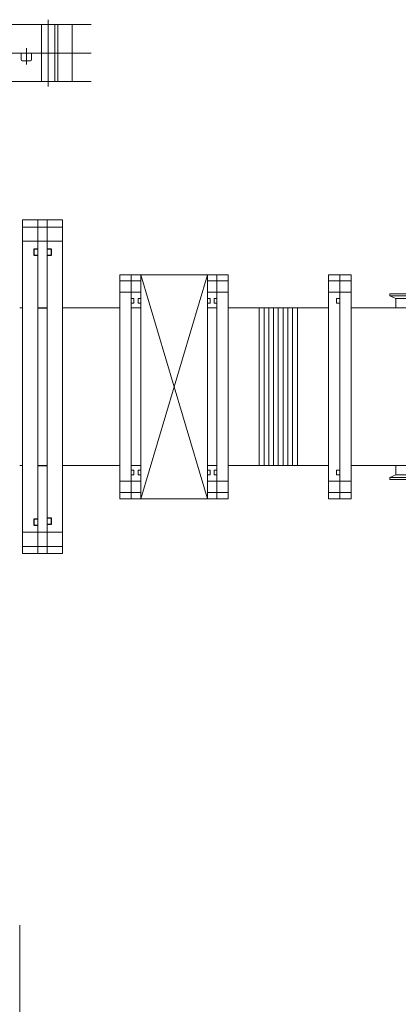
# Model space of a CAD drawing. Units: millimetres. Extents: x -1153 to 2822, y -1716 to 772.
# Drawn here: x 109 to 506, y -648 to 385 of the extents above; entities that cross this region are included whole.
import ezdxf

# ---------------------------------------------------------------- set-up
doc = ezdxf.new("R2010")
doc.units = ezdxf.units.MM
doc.header["$LTSCALE"] = 50.8
for name, pattern in [('STYLE_01', [0.41664, 0.20828, -0.20836]), ('STYLE_15', [0.059055, 0.041339, -0.017717]), ('STYLE_16', [0.19685, 0.137795, -0.019685, 0.019685, -0.019685])]:
    doc.linetypes.add(name, pattern=pattern)
for name, color, linetype, lineweight in [('001', 7, 'Continuous', 15), ('ZU', 6, 'Continuous', 15), ('一般', 7, 'Continuous', 100), ('寸法', 7, 'Continuous', 100)]:
    doc.layers.add(name, color=color, linetype=linetype, lineweight=lineweight)

# ---------------------------------------------------------------- blocks, each defined once
blk = doc.blocks.new('グループ-27')
at = {"layer": 'ZU', "color": 7, "linetype": 'Continuous', "lineweight": 18}
for p, q in [((-796.3, -1182.7), (-811.3, -1182.7)), ((-681.3, -1197.7), (-811.3, -1197.7))]:
    blk.add_line(p, q, dxfattribs=at)
at = {"layer": 'ZU', "color": 7, "linetype": 'STYLE_15', "lineweight": 18}
blk.add_line((-681.3, -1191.2), (-681.3, -1197.7), dxfattribs=at)
blk.add_arc((-689.8, -1191.2), 8.5, 0, 90, dxfattribs=at)
at = {"layer": '一般', "color": 7, "linetype": 'Continuous', "lineweight": 18}
for p in [(-811.3, -1182.7), (-681.3, -1197.7)]:
    blk.add_line(p, (-681.3, -1182.7), dxfattribs=at)
blk = doc.blocks.new('グループ-28')
at = {"layer": 'ZU', "color": 7, "linetype": 'Continuous', "lineweight": 18}
for p, q in [((-901.3, -399.7), (-901.3, -274.7)), ((-876.3, -374.7), (-876.3, -274.7)), ((-751.3, -374.7), (-751.3, -274.7)), ((-726.3, -399.7), (-726.3, -274.7)), ((-812.8, -326.2), (-816.3, -329.7)), ((-816.3, -329.7), (-786.3, -329.7)), ((-816.3, -346.2), (-816.3, -329.7)), ((-814.4, -346.2), (-814.4, -327.8)), ((-812.8, -326.2), (-789.8, -326.2)), ((-786.3, -329.7), (-789.8, -326.2)), ((-788.2, -346.2), (-788.2, -327.8)), ((-786.3, -346.2), (-786.3, -329.7)), ((-823.3, -346.2), (-827.9, -348.8)), ((-827.9, -348.8), (-827.9, -370.2)), ((-779.3, -346.2), (-823.3, -346.2)), ((-814.6, -370.2), (-814.6, -348.8)), ((-788, -370.2), (-788, -348.8)), ((-779.3, -346.2), (-774.8, -348.8)), ((-774.8, -348.8), (-774.8, -370.2)), ((-773.3, -370.2), (-829.3, -370.2)), ((-829.3, -374.7), (-829.3, -370.2)), ((-827.9, -370.2), (-774.8, -370.2)), ((-773.3, -374.7), (-773.3, -370.2)), ((-726.3, -374.7), (-901.3, -374.7)), ((-773.3, -374.7), (-829.3, -374.7)), ((-726.3, -399.7), (-901.3, -399.7)), ((-829.3, -399.7), (-773.3, -399.7)), ((-829.3, -399.7), (-829.3, -404.2)), ((-773.3, -399.7), (-773.3, -404.2)), ((-829.3, -404.2), (-773.3, -404.2)), ((-774.8, -404.2), (-827.9, -404.2)), ((-827.9, -425.6), (-827.9, -404.2)), ((-814.6, -404.2), (-814.6, -425.6)), ((-788, -404.2), (-788, -425.6)), ((-774.8, -425.6), (-774.8, -404.2)), ((-823.3, -428.2), (-827.9, -425.6)), ((-823.3, -428.2), (-779.3, -428.2)), ((-816.3, -471.2), (-816.3, -428.2)), ((-814.4, -471.2), (-814.4, -428.2)), ((-788.2, -471.2), (-788.2, -428.2)), ((-786.3, -471.2), (-786.3, -428.2)), ((-779.3, -428.2), (-774.8, -425.6)), ((-1023.3, -468.4), (-1026.1, -470)), ((-1026.1, -470), (-1026.1, -481.4)), ((-994.3, -468.4), (-1023.3, -468.4)), ((-1017.5, -481.4), (-1017.5, -470)), ((-1000.2, -481.4), (-1000.2, -470)), ((-994.3, -468.4), (-991.5, -470)), ((-991.5, -470), (-991.5, -481.4)), ((-823.3, -471.2), (-827.9, -473.8)), ((-827.9, -473.8), (-827.9, -489.7)), ((-823.3, -471.2), (-779.3, -471.2)), ((-814.6, -489.7), (-814.6, -473.8)), ((-788, -489.7), (-788, -473.8)), ((-779.3, -471.2), (-774.8, -473.8)), ((-774.8, -473.8), (-774.8, -489.7)), ((-991.5, -481.4), (-1026.1, -481.4)), ((-1025.7, -486.5), (-1025.7, -481.4)), ((-1025.7, -481.4), (-991.9, -481.4)), ((-1012.6, -481.4), (-1010.1, -486.5)), ((-1007.5, -481.4), (-1005, -486.5)), ((-991.9, -481.4), (-991.9, -486.5)), ((-1058.3, -489.7), (-1058.8, -490.2)), ((-1058.8, -499.2), (-1058.8, -490.2)), ((-958.8, -490.2), (-1058.8, -490.2)), ((-1058.3, -489.7), (-959.3, -489.7)), ((-1027.3, -489.7), (-1027.3, -486.5)), ((-1027.3, -486.5), (-990.3, -486.5)), ((-1027.3, -489.7), (-990.3, -489.7)), ((-1025.7, -486.5), (-991.9, -486.5)), ((-990.3, -489.7), (-990.3, -486.5)), ((-959.3, -489.7), (-958.8, -490.2)), ((-958.8, -499.2), (-958.8, -490.2)), ((-831.3, -489.7), (-771.3, -489.7)), ((-831.3, -489.7), (-831.3, -529.7)), ((-801.3, -492.4), (-816.3, -501)), ((-801.3, -492.4), (-786.3, -501)), ((-771.3, -489.7), (-771.3, -529.7)), ((-710.3, -489.7), (-710.3, -529.7)), ((-691.3, -489.7), (-710.3, -489.7)), ((-710.3, -489.7), (-710.3, -529.7)), ((-710.3, -489.7), (-691.3, -489.7)), ((-691.3, -489.7), (-691.3, -545.7)), ((-691.3, -489.7), (-691.3, -545.7)), ((-691.3, -495.2), (-689.7, -492.4)), ((-689.7, -492.4), (-680.9, -492.4)), ((-679.3, -495.2), (-680.9, -492.4)), ((-679.3, -495.2), (-679.3, -524.2)), ((-661.3, -494.7), (-643.3, -494.7)), ((-661.3, -494.7), (-661.3, -524.7)), ((-643.3, -494.7), (-643.3, -524.7)), ((-643.3, -494.7), (-641.3, -496.7)), ((-1058.8, -499.2), (-1058.3, -499.7)), ((-958.8, -499.2), (-1058.8, -499.2)), ((-958.8, -499.2), (-959.3, -499.7)), ((-816.3, -501), (-816.3, -518.4)), ((-801.3, -499.9), (-809.8, -504.8)), ((-809.8, -504.8), (-809.8, -514.6)), ((-801.3, -499.9), (-792.8, -504.8)), ((-792.8, -504.8), (-792.8, -514.6)), ((-786.3, -501), (-786.3, -518.4)), ((-771.3, -499.7), (-726.3, -499.7)), ((-736.3, -499.7), (-736.3, -529.7)), ((-726.3, -499.7), (-726.3, -524.7)), ((-726.3, -499.7), (-726.3, -529.7)), ((-724.3, -501), (-710.3, -501)), ((-723.6, -499.7), (-710.3, -499.7)), ((-723.6, -499.7), (-723.6, -519.7)), ((-689.7, -501), (-680.9, -501)), ((-679.3, -499.7), (-661.3, -499.7)), ((-679.3, -501), (-663.8, -501)), ((-663.8, -499.7), (-663.8, -519.7)), ((-663.8, -501), (-661.6, -499.7)), ((-641.3, -496.7), (-641.3, -522.7)), ((-801.3, -519.5), (-809.8, -514.6)), ((-792.8, -514.6), (-801.3, -519.5)), ((-801.3, -527), (-816.3, -518.4)), ((-786.3, -518.4), (-801.3, -527)), ((-724.3, -518.5), (-710.3, -518.5)), ((-723.6, -519.7), (-710.3, -519.7)), ((-691.3, -524.2), (-689.7, -527)), ((-689.7, -518.4), (-680.9, -518.4)), ((-679.3, -524.2), (-680.9, -527)), ((-679.3, -518.5), (-663.8, -518.5)), ((-679.3, -519.7), (-661.3, -519.7)), ((-663.8, -518.5), (-661.6, -519.7)), ((-661.3, -524.7), (-643.3, -524.7)), ((-643.3, -524.7), (-641.3, -522.7)), ((-689.7, -527), (-680.9, -527)), ((-681.3, -1197.7), (-681.3, -545.7)), ((-681.3, -675.7), (-681.3, -545.7)), ((-696.3, -675.7), (-696.3, -560.7)), ((-696.3, -560.7), (-681.3, -560.7)), ((-811.3, -1067.7), (-811.3, -675.7))]:
    blk.add_line(p, q, dxfattribs=at)
at = {"layer": 'ZU', "color": 7, "linetype": 'STYLE_16', "lineweight": 18}
for p, q in [((-1008.8, -458.4), (-1008.8, -570.7)), ((-801.3, -529.7), (-801.3, -489.7)), ((-821.3, -509.7), (-781.3, -509.7)), ((-731.3, -509.7), (-636.3, -509.7))]:
    blk.add_line(p, q, dxfattribs=at)
at = {"layer": 'ZU', "color": 7, "linetype": 'STYLE_15', "lineweight": 18}
for p, q in [((-1019.8, -489.7), (-1019.8, -499.7)), ((-1018.8, -548.9), (-1018.8, -490.2)), ((-998.8, -548.9), (-998.8, -490.2)), ((-997.8, -489.7), (-997.8, -499.7)), ((-1043.8, -499.7), (-1043.8, -529.7)), ((-1017.5, -505.4), (-1018.8, -500.4)), ((-998.8, -505.4), (-1018.8, -505.4)), ((-1017.5, -550.3), (-1017.5, -505.4)), ((-1000.2, -505.4), (-998.8, -500.4)), ((-1000.2, -550.3), (-1000.2, -505.4)), ((-973.8, -499.7), (-973.8, -529.7)), ((-811.3, -552.2), (-811.3, -545.7)), ((-1018.8, -548.9), (-1016.3, -551.4)), ((-998.8, -548.9), (-1018.8, -548.9)), ((-1001.3, -551.4), (-1016.3, -551.4)), ((-1001.3, -551.4), (-998.8, -548.9)), ((-696.3, -1067.7), (-696.3, -675.7)), ((-687.8, -675.7), (-681.3, -675.7))]:
    blk.add_line(p, q, dxfattribs=at)
at = {"layer": 'ZU', "color": 7, "linetype": 'Continuous', "lineweight": 18}
for radius in [15, 13, 8.5]:
    blk.add_circle((-801.3, -509.7), radius, dxfattribs=at)
for centre, radius, start, end in [((-821.2, -355.9), 9.7, 46.8154, 90), ((-801.3, -381.1), 34.9, 67.6131, 112.3869), ((-781.4, -355.9), 9.7, 90, 133.1846), ((-821.2, -418.5), 9.7, 270, 313.1846), ((-801.3, -393.3), 34.9, 247.6131, 292.3869), ((-781.4, -418.5), 9.7, 226.8154, 270), ((-1021.8, -475), 6.59, 49.0109, 90), ((-1008.8, -492.4), 24, 68.8285, 111.1715), ((-995.8, -475), 6.59, 90, 130.9891), ((-821.2, -480.9), 9.7, 46.8154, 90), ((-801.3, -506.1), 34.9, 67.6131, 112.3869), ((-781.4, -480.9), 9.7, 90, 133.1846), ((-706.3, -509.7), 20, 150, 210), ((-684.7, -496.7), 6.57, 180, 221.2193), ((-667.5, -509.7), 23.8, 158.7016, 201.2984), ((-685.9, -496.7), 6.57, 318.7807, 0), ((-703.1, -509.7), 23.8, 338.7016, 21.2984), ((-684.7, -522.7), 6.57, 138.7807, 180), ((-685.9, -522.7), 6.57, 0, 41.2193)]:
    blk.add_arc(centre, radius, start, end, dxfattribs=at)
at = {"layer": 'ZU', "color": 7, "linetype": 'STYLE_15', "lineweight": 18}
for centre, radius, start, end in [((-802.8, -552.2), 8.5, 180, 270), ((-708.3, -572.7), 12, 0, 90), ((-687.8, -667.2), 8.5, 180, 270)]:
    blk.add_arc(centre, radius, start, end, dxfattribs=at)
at = {"layer": '一般', "color": 7, "linetype": 'Continuous', "lineweight": 18}
for p, q in [((-696.3, -1067.7), (-696.3, -1182.7)), ((-811.3, -1182.7), (-811.3, -1197.7)), ((-681.3, -1197.7), (-831.3, -1197.7)), ((-831.3, -1197.7), (-831.3, -1209.7)), ((-681.3, -1197.7), (-681.3, -1209.7)), ((-681.3, -1209.7), (-831.3, -1209.7))]:
    blk.add_line(p, q, dxfattribs=at)
at = {"layer": '一般', "color": 7}
blk.add_blockref('グループ-27', (0, 0), dxfattribs=at)
blk = doc.blocks.new('グループ-29')
at = {"layer": '一般', "color": 7, "linetype": 'Continuous', "lineweight": 18}
blk.add_lwpolyline([(-723.3, 465.3), (-707.3, 465.3), (-707.3, 115.3), (-723.3, 115.3)], close=True, dxfattribs=at)
blk = doc.blocks.new('グループ-30')
at = {"layer": '一般', "color": 7, "linetype": 'Continuous', "lineweight": 18}
for p, q in [((-723.3, 457.8), (-707.3, 457.8)), ((-723.3, 442.8), (-707.3, 442.8))]:
    blk.add_line(p, q, dxfattribs=at)
blk = doc.blocks.new('グループ-31')
at = {"layer": '一般', "color": 7, "linetype": 'Continuous', "lineweight": 18}
for p, q in [((-723.3, 137.8), (-707.3, 137.8)), ((-723.3, 122.8), (-707.3, 122.8))]:
    blk.add_line(p, q, dxfattribs=at)
blk = doc.blocks.new('グループ-32')
at = {"layer": '一般', "color": 7, "linetype": 'Continuous', "lineweight": 18}
for p, q in [((-723.3, 372.9), (-726.3, 372.9)), ((-723.3, 207.7), (-726.3, 207.7))]:
    blk.add_line(p, q, dxfattribs=at)
at = {"layer": '一般', "color": 7, "linetype": 'Continuous', "lineweight": 25}
for points in [[(-711, 434.8), (-707.3, 434.8), (-707.3, 427.8), (-711, 427.8)], [(-711, 151.8), (-707.3, 151.8), (-707.3, 144.8), (-711, 144.8)]]:
    blk.add_lwpolyline(points, close=True, dxfattribs=at)
at = {"layer": '一般', "color": 7}
for name in ['グループ-29', 'グループ-30', 'グループ-31']:
    blk.add_blockref(name, (0, 0), dxfattribs=at)
blk = doc.blocks.new('グループ-37')
at = {"layer": '001', "linetype": 'Continuous'}
for p, q in [((-696.3, 635.3), (-696.3, 675.3)), ((-1501.3, 670.3), (-651.3, 670.3)), ((-703.3, 640.3), (-703.3, 670.3)), ((-689.3, 640.3), (-689.3, 670.3)), ((-686.3, 640.3), (-686.3, 670.3)), ((-671.3, 670.3), (-671.3, 640.3)), ((-719.3, 628.3), (-719.3, 645.3)), ((-696.3, 605.3), (-696.3, 645.3)), ((-1501.3, 640.3), (-651.3, 640.3)), ((-1501.3, 640.3), (-651.3, 640.3)), ((-725, 640.3), (-724.8, 640.1)), ((-724.8, 633.5), (-724.8, 640.1)), ((-715, 632.3), (-723.6, 632.3)), ((-713.8, 640.1), (-713.6, 640.3)), ((-713.8, 633.5), (-713.8, 640.1)), ((-703.3, 610.3), (-703.3, 640.3)), ((-689.3, 610.3), (-689.3, 640.3)), ((-686.3, 610.3), (-686.3, 640.3)), ((-671.3, 610.3), (-671.3, 640.3)), ((-1501.3, 610.3), (-651.3, 610.3))]:
    blk.add_line(p, q, dxfattribs=at)
for centre, start, end in [((-723.6, 633.5), 180, 270), ((-715, 633.5), 270, 0)]:
    blk.add_arc(centre, 1.2, start, end, dxfattribs=at)
at = {"layer": '一般', "color": 7}
for name in ['グループ-32', 'グループ-28']:
    blk.add_blockref(name, (0, 0), dxfattribs=at)
blk = doc.blocks.new('グループ-46')
at = {"layer": '一般', "color": 7}
blk.add_blockref('グループ-37', (0, 0), dxfattribs=at)
blk = doc.blocks.new('グループ-74')
at = {"layer": '一般', "color": 7, "linetype": 'Continuous', "lineweight": 18}
blk.add_lwpolyline([(-621.3, 407.8), (-609.3, 407.8), (-609.3, 172.8), (-621.3, 172.8)], close=True, dxfattribs=at)
blk = doc.blocks.new('グループ-75')
at = {"layer": '一般', "color": 7, "linetype": 'Continuous', "lineweight": 18}
for p, q in [((-621.3, 401.3), (-609.3, 401.3)), ((-621.3, 389.3), (-609.3, 389.3))]:
    blk.add_line(p, q, dxfattribs=at)
blk = doc.blocks.new('グループ-76')
at = {"layer": '一般', "color": 7, "linetype": 'Continuous', "lineweight": 18}
for p, q in [((-621.3, 191.3), (-609.3, 191.3)), ((-621.3, 179.3), (-609.3, 179.3))]:
    blk.add_line(p, q, dxfattribs=at)
blk = doc.blocks.new('グループ-77')
at = {"layer": '一般', "color": 7, "linetype": 'Continuous', "lineweight": 18}
blk.add_lwpolyline([(-697.3, 465.3), (-681.3, 465.3), (-681.3, 115.3), (-697.3, 115.3)], close=True, dxfattribs=at)
blk = doc.blocks.new('グループ-78')
at = {"layer": '一般', "color": 7, "linetype": 'Continuous', "lineweight": 18}
for p, q in [((-697.3, 457.8), (-681.3, 457.8)), ((-697.3, 442.8), (-681.3, 442.8))]:
    blk.add_line(p, q, dxfattribs=at)
blk = doc.blocks.new('グループ-79')
at = {"layer": '一般', "color": 7, "linetype": 'Continuous', "lineweight": 18}
for p, q in [((-697.3, 137.8), (-681.3, 137.8)), ((-697.3, 122.8), (-681.3, 122.8))]:
    blk.add_line(p, q, dxfattribs=at)
blk = doc.blocks.new('グループ-80')
at = {"layer": '一般', "color": 7, "linetype": 'Continuous', "lineweight": 25}
for points in [[(-697.3, 434.8), (-693.1, 434.8), (-693.1, 427.8), (-697.3, 427.8)], [(-697.3, 152.8), (-693.1, 152.8), (-693.1, 145.8), (-697.3, 145.8)]]:
    blk.add_lwpolyline(points, close=True, dxfattribs=at)
at = {"layer": '一般', "color": 7}
for name in ['グループ-77', 'グループ-78', 'グループ-79']:
    blk.add_blockref(name, (0, 0), dxfattribs=at)
blk = doc.blocks.new('グループ-81')
at = {"layer": '一般', "color": 7, "linetype": 'Continuous', "lineweight": 18}
blk.add_lwpolyline([(-681.3, 372.9), (-621.3, 372.9), (-621.3, 207.7), (-681.3, 207.7)], close=True, dxfattribs=at)
at = {"layer": '一般', "color": 7}
for name in ['グループ-80', 'グループ-74', 'グループ-75', 'グループ-76']:
    blk.add_blockref(name, (0, 0), dxfattribs=at)
blk = doc.blocks.new('グループ-82')
at = {"layer": '一般', "color": 7, "linetype": 'Continuous', "lineweight": 18}
for p, q in [((-609.3, 372.9), (-599.3, 372.9)), ((-609.3, 207.7), (-599.3, 207.7))]:
    blk.add_line(p, q, dxfattribs=at)
blk = doc.blocks.new('グループ-83')
at = {"color": 7, "linetype": 'Continuous', "lineweight": 18}
blk.add_wipeout([(-609.3, 407.8), (-599.3, 407.8), (-599.3, 172.8), (-609.3, 172.8)], dxfattribs=at).dxf.layer = '一般'
at = {"layer": '一般', "color": 7, "linetype": 'Continuous', "lineweight": 18}
blk.add_lwpolyline([(-609.3, 407.8), (-599.3, 407.8), (-599.3, 172.8), (-609.3, 172.8)], close=True, dxfattribs=at)
at = {"color": 7, "linetype": 'Continuous', "lineweight": 18}
for points in [[(-609.3, 382.8), (-606.5, 382.8), (-606.5, 377.8), (-609.3, 377.8)], [(-609.3, 202.8), (-606.5, 202.8), (-606.5, 197.8), (-609.3, 197.8)]]:
    blk.add_wipeout(points, dxfattribs=at).dxf.layer = '一般'
at = {"layer": '一般', "color": 7, "linetype": 'Continuous', "lineweight": 18}
for points in [[(-609.3, 382.8), (-606.5, 382.8), (-606.5, 377.8), (-609.3, 377.8)], [(-609.3, 202.8), (-606.5, 202.8), (-606.5, 197.8), (-609.3, 197.8)]]:
    blk.add_lwpolyline(points, close=True, dxfattribs=at)
at = {"layer": '一般', "color": 7}
blk.add_blockref('グループ-82', (0, 0), dxfattribs=at)
at = {"color": 7, "linetype": 'Continuous', "lineweight": 18}
for points in [[(-602.1, 382.8), (-599.3, 382.8), (-599.3, 377.8), (-602.1, 377.8)], [(-602.1, 202.8), (-599.3, 202.8), (-599.3, 197.8), (-602.1, 197.8)]]:
    blk.add_wipeout(points, dxfattribs=at).dxf.layer = '一般'
at = {"layer": '一般', "color": 7, "linetype": 'Continuous', "lineweight": 18}
for points in [[(-602.1, 382.8), (-599.3, 382.8), (-599.3, 377.8), (-602.1, 377.8)], [(-602.1, 202.8), (-599.3, 202.8), (-599.3, 197.8), (-602.1, 197.8)]]:
    blk.add_lwpolyline(points, close=True, dxfattribs=at)
blk = doc.blocks.new('グループ-84')
at = {"layer": '一般', "color": 7, "linetype": 'Continuous', "lineweight": 18}
for p, q in [((-609.3, 401.3), (-599.3, 401.3)), ((-609.3, 389.3), (-599.3, 389.3))]:
    blk.add_line(p, q, dxfattribs=at)
blk = doc.blocks.new('グループ-85')
at = {"layer": '一般', "color": 7, "linetype": 'Continuous', "lineweight": 18}
for p, q in [((-609.3, 191.3), (-599.3, 191.3)), ((-609.3, 179.3), (-599.3, 179.3))]:
    blk.add_line(p, q, dxfattribs=at)
blk = doc.blocks.new('グループ-86')
at = {"layer": '一般', "color": 7}
blk.add_blockref('グループ-83', (0, 0), dxfattribs=at)
for name in ['グループ-84', 'グループ-85']:
    blk.add_blockref(name, (0, 0), dxfattribs=at)
blk = doc.blocks.new('グループ-87')
at = {"layer": '一般', "color": 7, "linetype": 'Continuous', "lineweight": 18}
for p, q in [((-599.3, 407.8), (-529.3, 172.8)), ((-529.3, 407.8), (-599.3, 172.8))]:
    blk.add_line(p, q, dxfattribs=at)
blk.add_lwpolyline([(-599.3, 407.8), (-529.3, 407.8), (-529.3, 172.8), (-599.3, 172.8)], close=True, dxfattribs=at)
blk = doc.blocks.new('グループ-88')
at = {"layer": '一般', "color": 7, "linetype": 'Continuous', "lineweight": 18}
for p, q in [((-331.4, 197.7), (-337.8, 194.9)), ((-304.2, 197.7), (-297.8, 194.9))]:
    blk.add_line(p, q, dxfattribs=at)
for points in [[(-331.4, 207.7), (-304.2, 207.7), (-304.2, 197.7), (-331.4, 197.7)], [(-337.8, 194.9), (-297.8, 194.9), (-297.8, 192.9), (-337.8, 192.9)]]:
    blk.add_lwpolyline(points, close=True, dxfattribs=at)
blk = doc.blocks.new('グループ-89')
at = {"layer": '一般', "color": 7, "linetype": 'Continuous', "lineweight": 18}
for p, q in [((-331.4, 382.9), (-337.8, 385.7)), ((-304.2, 382.9), (-297.8, 385.7))]:
    blk.add_line(p, q, dxfattribs=at)
for points in [[(-337.8, 387.7), (-297.8, 387.7), (-297.8, 385.7), (-337.8, 385.7)], [(-331.4, 382.9), (-304.2, 382.9), (-304.2, 372.9), (-331.4, 372.9)]]:
    blk.add_lwpolyline(points, close=True, dxfattribs=at)
blk = doc.blocks.new('グループ-90')
at = {"layer": '一般', "color": 7, "linetype": 'Continuous', "lineweight": 18}
for points in [[(-257.3, 407.8), (-245.3, 407.8), (-245.3, 172.8), (-257.3, 172.8)], [(-248.7, 382.8), (-245.3, 382.8), (-245.3, 377.8), (-248.7, 377.8)], [(-248.7, 202.8), (-245.3, 202.8), (-245.3, 197.8), (-248.7, 197.8)]]:
    blk.add_lwpolyline(points, close=True, dxfattribs=at)
blk = doc.blocks.new('グループ-91')
at = {"layer": '一般', "color": 7, "linetype": 'Continuous', "lineweight": 18}
for p, q in [((-245.3, 401.3), (-257.3, 401.3)), ((-245.3, 389.3), (-257.3, 389.3))]:
    blk.add_line(p, q, dxfattribs=at)
blk = doc.blocks.new('グループ-92')
at = {"layer": '一般', "color": 7, "linetype": 'Continuous', "lineweight": 18}
for p, q in [((-245.3, 191.3), (-257.3, 191.3)), ((-245.3, 179.3), (-257.3, 179.3))]:
    blk.add_line(p, q, dxfattribs=at)
blk = doc.blocks.new('グループ-93')
at = {"layer": '一般', "color": 7}
for name in ['グループ-90', 'グループ-91', 'グループ-92']:
    blk.add_blockref(name, (0, 0), dxfattribs=at)
blk = doc.blocks.new('グループ-94')
at = {"layer": '一般', "color": 7, "linetype": 'Continuous', "lineweight": 18}
blk.add_lwpolyline([(-390.3, 407.8), (-378.3, 407.8), (-378.3, 172.8), (-390.3, 172.8)], close=True, dxfattribs=at)
blk = doc.blocks.new('グループ-95')
at = {"layer": '一般', "color": 7, "linetype": 'Continuous', "lineweight": 18}
for p, q in [((-378.3, 401.3), (-390.3, 401.3)), ((-378.3, 389.3), (-390.3, 389.3))]:
    blk.add_line(p, q, dxfattribs=at)
blk = doc.blocks.new('グループ-96')
at = {"layer": '一般', "color": 7, "linetype": 'Continuous', "lineweight": 18}
for p, q in [((-378.3, 191.3), (-390.3, 191.3)), ((-378.3, 179.3), (-390.3, 179.3))]:
    blk.add_line(p, q, dxfattribs=at)
blk = doc.blocks.new('グループ-97')
at = {"layer": '一般', "color": 7}
for name in ['グループ-94', 'グループ-95', 'グループ-96']:
    blk.add_blockref(name, (0, 0), dxfattribs=at)
blk = doc.blocks.new('グループ-98')
at = {"layer": '一般', "color": 7, "linetype": 'Continuous', "lineweight": 18}
blk.add_lwpolyline([(-378.3, 372.9), (-257.3, 372.9), (-257.3, 207.7), (-378.3, 207.7)], close=True, dxfattribs=at)
at = {"layer": '一般', "color": 7}
for name in ['グループ-97', 'グループ-93', 'グループ-89', 'グループ-88']:
    blk.add_blockref(name, (0, 0), dxfattribs=at)
blk = doc.blocks.new('グループ-102')
at = {"layer": '一般', "color": 7, "linetype": 'Continuous', "lineweight": 18}
for p, q in [((-529.3, 372.9), (-519.3, 372.9)), ((-529.3, 207.7), (-519.3, 207.7))]:
    blk.add_line(p, q, dxfattribs=at)
blk = doc.blocks.new('グループ-103')
at = {"color": 7, "linetype": 'Continuous', "lineweight": 18}
blk.add_wipeout([(-529.3, 407.8), (-519.3, 407.8), (-519.3, 172.8), (-529.3, 172.8)], dxfattribs=at).dxf.layer = '一般'
at = {"layer": '一般', "color": 7, "linetype": 'Continuous', "lineweight": 18}
blk.add_lwpolyline([(-529.3, 407.8), (-519.3, 407.8), (-519.3, 172.8), (-529.3, 172.8)], close=True, dxfattribs=at)
at = {"color": 7, "linetype": 'Continuous', "lineweight": 18}
for points in [[(-529.3, 382.8), (-526.5, 382.8), (-526.5, 377.8), (-529.3, 377.8)], [(-529.3, 202.8), (-526.5, 202.8), (-526.5, 197.8), (-529.3, 197.8)]]:
    blk.add_wipeout(points, dxfattribs=at).dxf.layer = '一般'
at = {"layer": '一般', "color": 7, "linetype": 'Continuous', "lineweight": 18}
for points in [[(-529.3, 382.8), (-526.5, 382.8), (-526.5, 377.8), (-529.3, 377.8)], [(-529.3, 202.8), (-526.5, 202.8), (-526.5, 197.8), (-529.3, 197.8)]]:
    blk.add_lwpolyline(points, close=True, dxfattribs=at)
at = {"layer": '一般', "color": 7}
blk.add_blockref('グループ-102', (0, 0), dxfattribs=at)
at = {"color": 7, "linetype": 'Continuous', "lineweight": 18}
for points in [[(-522.1, 382.8), (-519.3, 382.8), (-519.3, 377.8), (-522.1, 377.8)], [(-522.1, 202.8), (-519.3, 202.8), (-519.3, 197.8), (-522.1, 197.8)]]:
    blk.add_wipeout(points, dxfattribs=at).dxf.layer = '一般'
at = {"layer": '一般', "color": 7, "linetype": 'Continuous', "lineweight": 18}
for points in [[(-522.1, 382.8), (-519.3, 382.8), (-519.3, 377.8), (-522.1, 377.8)], [(-522.1, 202.8), (-519.3, 202.8), (-519.3, 197.8), (-522.1, 197.8)]]:
    blk.add_lwpolyline(points, close=True, dxfattribs=at)
blk = doc.blocks.new('グループ-104')
at = {"layer": '一般', "color": 7, "linetype": 'Continuous', "lineweight": 18}
for p, q in [((-529.3, 401.3), (-519.3, 401.3)), ((-529.3, 389.3), (-519.3, 389.3))]:
    blk.add_line(p, q, dxfattribs=at)
blk = doc.blocks.new('グループ-105')
at = {"layer": '一般', "color": 7, "linetype": 'Continuous', "lineweight": 18}
for p, q in [((-529.3, 191.3), (-519.3, 191.3)), ((-529.3, 179.3), (-519.3, 179.3))]:
    blk.add_line(p, q, dxfattribs=at)
blk = doc.blocks.new('グループ-106')
at = {"layer": '一般', "color": 7}
blk.add_blockref('グループ-103', (0, 0), dxfattribs=at)
for name in ['グループ-104', 'グループ-105']:
    blk.add_blockref(name, (0, 0), dxfattribs=at)
blk = doc.blocks.new('グループ-107')
at = {"layer": '一般', "color": 7, "linetype": 'Continuous', "lineweight": 18}
for points in [[(-402.3, 407.8), (-390.3, 407.8), (-390.3, 172.8), (-402.3, 172.8)], [(-393.7, 382.8), (-390.3, 382.8), (-390.3, 377.8), (-393.7, 377.8)], [(-393.7, 202.8), (-390.3, 202.8), (-390.3, 197.8), (-393.7, 197.8)]]:
    blk.add_lwpolyline(points, close=True, dxfattribs=at)
blk = doc.blocks.new('グループ-108')
at = {"layer": '一般', "color": 7, "linetype": 'Continuous', "lineweight": 18}
for p, q in [((-390.3, 401.3), (-402.3, 401.3)), ((-390.3, 389.3), (-402.3, 389.3))]:
    blk.add_line(p, q, dxfattribs=at)
blk = doc.blocks.new('グループ-109')
at = {"layer": '一般', "color": 7, "linetype": 'Continuous', "lineweight": 18}
for p, q in [((-390.3, 191.3), (-402.3, 191.3)), ((-390.3, 179.3), (-402.3, 179.3))]:
    blk.add_line(p, q, dxfattribs=at)
blk = doc.blocks.new('グループ-110')
at = {"layer": '一般', "color": 7}
for name in ['グループ-107', 'グループ-108', 'グループ-109']:
    blk.add_blockref(name, (0, 0), dxfattribs=at)
blk = doc.blocks.new('グループ-111')
at = {"layer": '一般', "color": 7, "linetype": 'Continuous', "lineweight": 18}
blk.add_lwpolyline([(-519.3, 407.8), (-507.3, 407.8), (-507.3, 172.8), (-519.3, 172.8)], close=True, dxfattribs=at)
blk = doc.blocks.new('グループ-112')
at = {"layer": '一般', "color": 7, "linetype": 'Continuous', "lineweight": 18}
for p, q in [((-507.3, 401.3), (-519.3, 401.3)), ((-507.3, 389.3), (-519.3, 389.3))]:
    blk.add_line(p, q, dxfattribs=at)
blk = doc.blocks.new('グループ-113')
at = {"layer": '一般', "color": 7, "linetype": 'Continuous', "lineweight": 18}
for p, q in [((-507.3, 191.3), (-519.3, 191.3)), ((-507.3, 179.3), (-519.3, 179.3))]:
    blk.add_line(p, q, dxfattribs=at)
blk = doc.blocks.new('グループ-114')
at = {"layer": '一般', "color": 7}
for name in ['グループ-111', 'グループ-112', 'グループ-113']:
    blk.add_blockref(name, (0, 0), dxfattribs=at)
blk = doc.blocks.new('グループ-115')
at = {"layer": '一般', "color": 7, "linetype": 'Continuous', "lineweight": 18}
blk.add_lwpolyline([(-507.3, 372.9), (-402.3, 372.9), (-402.3, 207.7), (-507.3, 207.7)], close=True, dxfattribs=at)
at = {"layer": '寸法', "color": 7, "linetype": 'Continuous', "lineweight": 18}
for points in [[(-474.8, 372.9), (-469.8, 372.9), (-469.8, 207.7), (-474.8, 207.7)], [(-469.8, 372.9), (-464.8, 372.9), (-464.8, 207.7), (-469.8, 207.7)], [(-464.8, 372.9), (-459.8, 372.9), (-459.8, 207.7), (-464.8, 207.7)], [(-459.8, 372.9), (-454.8, 372.9), (-454.8, 207.7), (-459.8, 207.7)], [(-454.8, 372.9), (-449.8, 372.9), (-449.8, 207.7), (-454.8, 207.7)], [(-449.8, 372.9), (-444.8, 372.9), (-444.8, 207.7), (-449.8, 207.7)], [(-444.8, 372.9), (-439.8, 372.9), (-439.8, 207.7), (-444.8, 207.7)], [(-439.8, 372.9), (-434.8, 372.9), (-434.8, 207.7), (-439.8, 207.7)]]:
    blk.add_lwpolyline(points, close=True, dxfattribs=at)
at = {"layer": '一般', "color": 7}
for name in ['グループ-114', 'グループ-110']:
    blk.add_blockref(name, (0, 0), dxfattribs=at)
blk = doc.blocks.new('グループ-116')
at = {"color": 7, "linetype": 'Continuous', "lineweight": 18}
blk.add_wipeout([(-707.3, 465.3), (-697.3, 465.3), (-697.3, 115.3), (-707.3, 115.3)], dxfattribs=at).dxf.layer = '一般'
at = {"layer": '一般', "color": 7, "linetype": 'Continuous', "lineweight": 18}
blk.add_lwpolyline([(-707.3, 465.3), (-697.3, 465.3), (-697.3, 115.3), (-707.3, 115.3)], close=True, dxfattribs=at)
blk = doc.blocks.new('グループ-117')
at = {"layer": '一般', "color": 7, "linetype": 'Continuous', "lineweight": 18}
for p, q in [((-707.3, 457.8), (-697.3, 457.8)), ((-707.3, 442.8), (-697.3, 442.8))]:
    blk.add_line(p, q, dxfattribs=at)
blk = doc.blocks.new('グループ-118')
at = {"layer": '一般', "color": 7, "linetype": 'Continuous', "lineweight": 18}
for p, q in [((-707.3, 137.8), (-697.3, 137.8)), ((-707.3, 122.8), (-697.3, 122.8))]:
    blk.add_line(p, q, dxfattribs=at)
blk = doc.blocks.new('グループ-119')
at = {"layer": '一般', "color": 7}
blk.add_blockref('グループ-116', (0, 0), dxfattribs=at)
for name in ['グループ-117', 'グループ-118']:
    blk.add_blockref(name, (0, 0), dxfattribs=at)
blk = doc.blocks.new('グループ-120')
at = {"layer": '一般', "color": 7}
blk.add_blockref('グループ-119', (0, 0), dxfattribs=at)
at = {"layer": '寸法', "color": 7, "linetype": 'STYLE_01', "lineweight": 25}
for p, q in [((-707.3, 372.9), (-697.3, 372.9)), ((-707.3, 207.7), (-697.3, 207.7))]:
    blk.add_line(p, q, dxfattribs=at)

msp = doc.modelspace()

# ---------------------------------------------------------------- block references
at = {"layer": '一般', "color": 7}
for name in ['グループ-46', 'グループ-98']:
    msp.add_blockref(name, (835.3, -290.3), dxfattribs=at)

# ---------------------------------------------------------------- next in the draw order: block references
msp.add_blockref('グループ-81', (835.3, -290.3), dxfattribs=at)

# ---------------------------------------------------------------- next in the draw order: block references
for name in ['グループ-120', 'グループ-86']:
    msp.add_blockref(name, (835.3, -290.3), dxfattribs=at)

# ---------------------------------------------------------------- next in the draw order: block references
msp.add_blockref('グループ-87', (835.3, -290.3), dxfattribs=at)

# ---------------------------------------------------------------- next in the draw order: block references
msp.add_blockref('グループ-106', (835.3, -290.3), dxfattribs=at)

# ---------------------------------------------------------------- next in the draw order: block references
msp.add_blockref('グループ-115', (835.3, -290.3), dxfattribs=at)

doc.saveas('drawing.dxf')
